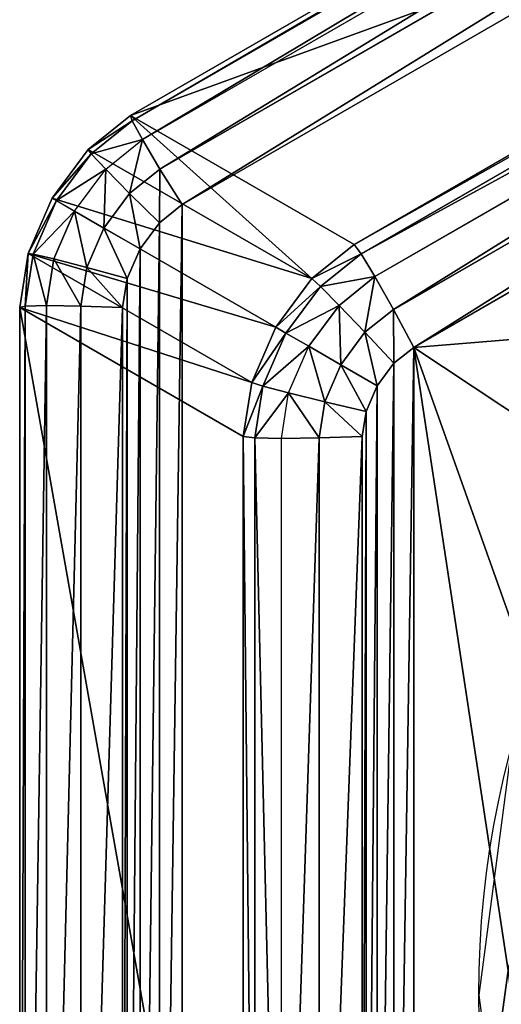
# Model space of a CAD drawing. Units: millimetres. Extents: x -258 to 258, y -292 to 292.
# Drawn here: x -258 to -171, y 0 to 178 of the extents above; entities that cross this region are included whole.
import ezdxf

# ---------------------------------------------------------------- set-up
doc = ezdxf.new("R2010")
doc.units = ezdxf.units.MM
doc.layers.get('0').update_dxf_attribs({"true_color": 0xff5454})

# ---------------------------------------------------------------- blocks, each defined once
blk = doc.blocks.new('Group_1')
for p, q in [((21.5, 460.74, 20), (239.76, 586.76, 20)), ((21.76, 459.77, 12.35), (240.46, 586.04, 12.35)), ((23.62, 456.37, 5.86), (242.48, 582.73, 5.86)), ((26.8, 451.05, 1.52), (245.5, 577.32, 1.52)), ((249.06, 570.64), (30.8, 444.63)), ((61.91, 437.41, 580), (239.76, 540.09, 580)), ((63.17, 435.74, 587.65), (240.57, 538.16, 587.65)), ((65.66, 431.61, 594.14), (242.9, 533.95, 594.14)), ((68.99, 425.66, 598.48), (246.39, 528.09, 598.48)), ((250.5, 521.47, 600), (72.66, 418.79, 600)), ((13.82, 454.55, 20), (21.5, 460.74, 20)), ((14.36, 453.8, 12.35), (21.76, 459.77, 12.35)), ((21.5, 460.74, 20), (61.91, 437.41, 580)), ((21.5, 460.74, 20), (21.76, 459.77, 12.35)), ((21.76, 459.77, 12.35), (23.62, 456.37, 5.86)), ((16.99, 451.02, 5.86), (23.62, 456.37, 5.86)), ((23.62, 456.37, 5.86), (26.8, 451.05, 1.52)), ((7.32, 445.78, 20), (13.82, 454.55, 20)), ((13.82, 454.55, 20), (54.24, 431.22, 580)), ((13.82, 454.55, 20), (14.36, 453.8, 12.35)), ((8.08, 445.33, 12.35), (14.36, 453.8, 12.35)), ((14.36, 453.8, 12.35), (16.99, 451.02, 5.86)), ((11.37, 443.44, 5.86), (16.99, 451.02, 5.86)), ((16.99, 451.02, 5.86), (21.32, 446.63, 1.52)), ((21.32, 446.63, 1.52), (26.8, 451.05, 1.52)), ((26.8, 451.05, 1.52), (30.8, 444.63)), ((2.97, 435.75, 20), (7.32, 445.78, 20)), ((3.89, 435.67, 12.35), (8.08, 445.33, 12.35)), ((7.32, 445.78, 20), (47.73, 422.44, 580)), ((7.32, 445.78, 20), (8.08, 445.33, 12.35)), ((8.08, 445.33, 12.35), (11.37, 443.44, 5.86)), ((16.68, 440.37, 1.52), (21.32, 446.63, 1.52)), ((21.32, 446.63, 1.52), (26.69, 441.31)), ((7.61, 434.78, 5.86), (11.37, 443.44, 5.86)), ((11.37, 443.44, 5.86), (16.68, 440.37, 1.52)), ((30.8, 444.63), (26.69, 441.31)), ((13.58, 433.22, 1.52), (16.68, 440.37, 1.52)), ((16.68, 440.37, 1.52), (23.2, 436.61)), ((26.69, 441.31), (23.2, 436.61)), ((23.2, 436.61), (20.87, 431.23)), ((54.24, 431.22, 580), (61.91, 437.41, 580)), ((61.91, 437.41, 580), (63.17, 435.74, 587.65)), ((1.44, 426.01, 20), (2.97, 435.75, 20)), ((2.42, 426.27, 12.35), (3.89, 435.67, 12.35)), ((2.97, 435.75, 20), (43.38, 412.42, 580)), ((2.97, 435.75, 20), (3.89, 435.67, 12.35)), ((3.89, 435.67, 12.35), (7.61, 434.78, 5.86)), ((6.3, 426.36, 5.86), (7.61, 434.78, 5.86)), ((7.61, 434.78, 5.86), (13.58, 433.22, 1.52)), ((55.81, 429.8, 587.65), (63.17, 435.74, 587.65)), ((63.17, 435.74, 587.65), (65.66, 431.61, 594.14)), ((12.49, 426.27, 1.52), (13.58, 433.22, 1.52)), ((13.58, 433.22, 1.52), (20.87, 431.23)), ((20.87, 431.23), (20.05, 426.01)), ((47.73, 422.44, 580), (54.24, 431.22, 580)), ((54.24, 431.22, 580), (55.81, 429.8, 587.65)), ((59.19, 426.39, 594.14), (65.66, 431.61, 594.14)), ((65.66, 431.61, 594.14), (68.99, 425.66, 598.48)), ((49.57, 421.38, 587.65), (55.81, 429.8, 587.65)), ((55.81, 429.8, 587.65), (59.19, 426.39, 594.14)), ((2.42, 426.27, 12.35), (1.44, 426.01, 20)), ((1.44, 173.99, 20), (1.44, 426.01, 20)), ((41.86, 402.68, 580), (1.44, 426.01, 20)), ((6.3, 426.36, 5.86), (2.42, 426.27, 12.35)), ((2.42, 173.73, 12.35), (2.42, 426.27, 12.35)), ((6.3, 173.64, 5.86), (6.3, 426.36, 5.86)), ((12.49, 426.27, 1.52), (6.3, 426.36, 5.86)), ((12.49, 173.73, 1.52), (12.49, 426.27, 1.52)), ((20.05, 426.01), (12.49, 426.27, 1.52)), ((20.05, 426.01), (20.05, 173.99)), ((53.7, 418.99, 594.14), (59.19, 426.39, 594.14)), ((59.19, 426.39, 594.14), (63.85, 421.52, 598.48)), ((63.85, 421.52, 598.48), (68.99, 425.66, 598.48)), ((68.99, 425.66, 598.48), (72.66, 418.79, 600)), ((43.38, 412.42, 580), (47.73, 422.44, 580)), ((47.73, 422.44, 580), (49.57, 421.38, 587.65)), ((45.4, 411.77, 587.65), (49.57, 421.38, 587.65)), ((49.57, 421.38, 587.65), (53.7, 418.99, 594.14)), ((59.5, 415.65, 598.48), (63.85, 421.52, 598.48)), ((63.85, 421.52, 598.48), (69.1, 415.92, 600)), ((50.04, 410.55, 594.14), (53.7, 418.99, 594.14)), ((53.7, 418.99, 594.14), (59.5, 415.65, 598.48)), ((72.66, 418.79, 600), (69.1, 415.92, 600)), ((56.59, 408.94, 598.48), (59.5, 415.65, 598.48)), ((59.5, 415.65, 598.48), (66.08, 411.85, 600)), ((69.1, 415.92, 600), (66.08, 411.85, 600)), ((41.86, 402.68, 580), (43.38, 412.42, 580)), ((43.38, 412.42, 580), (45.4, 411.77, 587.65)), ((43.94, 402.42, 587.65), (45.4, 411.77, 587.65)), ((45.4, 411.77, 587.65), (50.04, 410.55, 594.14)), ((66.08, 411.85, 600), (64.06, 407.2, 600)), ((48.75, 402.33, 594.14), (50.04, 410.55, 594.14)), ((50.04, 410.55, 594.14), (56.59, 408.94, 598.48)), ((55.57, 402.42, 598.48), (56.59, 408.94, 598.48)), ((56.59, 408.94, 598.48), (64.06, 407.2, 600)), ((64.06, 407.2, 600), (63.35, 402.68, 600)), ((41.86, 197.32, 580), (41.86, 402.68, 580)), ((43.94, 402.42, 587.65), (41.86, 402.68, 580)), ((43.94, 197.58, 587.65), (43.94, 402.42, 587.65)), ((48.75, 402.33, 594.14), (43.94, 402.42, 587.65)), ((48.75, 402.33, 594.14), (55.57, 402.42, 598.48)), ((55.57, 402.42, 598.48), (63.35, 402.68, 600)), ((55.57, 197.58, 598.48), (55.57, 402.42, 598.48)), ((63.35, 402.68, 600), (63.35, 197.32, 600)), ((48.75, 197.67, 594.14), (48.75, 402.33, 594.14))]:
    blk.add_line(p, q)
mesh = blk.add_polyface()
corners = [(239.76, 540.09, 580), (21.5, 460.74, 20), (239.76, 586.76, 20), (61.91, 437.41, 580)]
mesh.append_faces([[corners[k] for k in face] for face in [(0, 1, 2), (1, 0, 3)]], dxfattribs={"vtx0": -1})
mesh = blk.add_polyface()
corners = [(239.76, 586.76, 20), (21.76, 459.77, 12.35), (240.46, 586.04, 12.35), (21.5, 460.74, 20)]
mesh.append_faces([[corners[k] for k in face] for face in [(0, 1, 2), (1, 0, 3)]], dxfattribs={"vtx0": -1})
mesh = blk.add_polyface()
corners = [(240.46, 586.04, 12.35), (23.62, 456.37, 5.86), (242.48, 582.73, 5.86), (21.76, 459.77, 12.35)]
mesh.append_faces([[corners[k] for k in face] for face in [(0, 1, 2), (1, 0, 3)]], dxfattribs={"vtx0": -1})
mesh = blk.add_polyface()
corners = [(242.48, 582.73, 5.86), (26.8, 451.05, 1.52), (23.62, 456.37, 5.86), (245.5, 577.32, 1.52)]
mesh.append_faces([[corners[k] for k in face] for face in [(0, 1, 2), (1, 0, 3)]], dxfattribs={"vtx0": -1})
mesh = blk.add_polyface()
corners = [(245.5, 577.32, 1.52), (30.8, 444.63), (26.8, 451.05, 1.52), (249.06, 570.64)]
mesh.append_faces([[corners[k] for k in face] for face in [(0, 1, 2), (1, 0, 3)]], dxfattribs={"vtx0": -1})
mesh = blk.add_polyface()
corners = [(20.87, 431.23), (20.05, 173.99), (20.05, 426.01), (20.87, 168.77), (23.2, 436.61), (23.2, 163.39), (26.69, 441.31), (26.69, 158.69), (30.8, 444.63), (30.8, 155.37), (249.06, 570.64), (249.06, 29.36), (253.99, 27.46), (253.99, 572.54), (259.81, 26.79), (259.81, 573.21), (265.62, 572.54), (265.62, 27.46), (270.56, 570.64), (270.56, 29.36), (488.82, 155.37), (488.82, 444.63), (492.93, 158.69), (492.93, 441.31), (496.42, 163.39), (496.42, 436.61), (498.75, 168.77), (498.75, 431.23), (499.56, 173.99), (499.56, 426.01)]
mesh.append_faces([[corners[k] for k in face] for face in [(0, 1, 2), (28, 27, 29)]], dxfattribs={"vtx0": -1})
mesh.append_faces([[corners[k] for k in face] for face in [(1, 0, 3), (3, 4, 5), (5, 6, 7), (7, 8, 9), (9, 10, 11), (11, 10, 12), (12, 13, 14), (14, 16, 17), (17, 18, 19), (19, 18, 20), (20, 21, 22), (22, 23, 24), (24, 25, 26), (26, 27, 28)]], dxfattribs={"vtx0": -1, "vtx1": -1})
mesh.append_faces([[corners[k] for k in face] for face in [(3, 0, 4), (5, 4, 6), (7, 6, 8), (9, 8, 10), (12, 10, 13), (14, 13, 15), (14, 15, 16), (17, 16, 18), (20, 18, 21), (22, 21, 23), (24, 23, 25), (26, 25, 27)]], dxfattribs={"vtx0": -1, "vtx2": -1})
mesh = blk.add_polyface()
corners = [(240.57, 538.16, 587.65), (61.91, 437.41, 580), (239.76, 540.09, 580), (63.17, 435.74, 587.65)]
mesh.append_faces([[corners[k] for k in face] for face in [(0, 1, 2), (1, 0, 3)]], dxfattribs={"vtx0": -1})
mesh = blk.add_polyface()
corners = [(242.9, 533.95, 594.14), (63.17, 435.74, 587.65), (240.57, 538.16, 587.65), (65.66, 431.61, 594.14)]
mesh.append_faces([[corners[k] for k in face] for face in [(0, 1, 2), (1, 0, 3)]], dxfattribs={"vtx0": -1})
mesh = blk.add_polyface()
corners = [(242.9, 533.95, 594.14), (68.99, 425.66, 598.48), (65.66, 431.61, 594.14), (246.39, 528.09, 598.48)]
mesh.append_faces([[corners[k] for k in face] for face in [(0, 1, 2), (1, 0, 3)]], dxfattribs={"vtx0": -1})
mesh = blk.add_polyface()
corners = [(246.39, 528.09, 598.48), (72.66, 418.79, 600), (68.99, 425.66, 598.48), (250.5, 521.47, 600)]
mesh.append_faces([[corners[k] for k in face] for face in [(0, 1, 2), (1, 0, 3)]], dxfattribs={"vtx0": -1})
mesh = blk.add_polyface()
corners = [(64.06, 407.2, 600), (63.35, 197.32, 600), (63.35, 402.68, 600), (64.06, 192.8, 600), (66.08, 411.85, 600), (66.08, 188.15, 600), (69.1, 415.92, 600), (69.1, 184.08, 600), (72.66, 418.79, 600), (72.66, 181.21, 600), (89.75, 306.14, 600), (97.13, 349.94, 600), (115.6, 390.35, 600), (143.89, 424.59, 600), (250.5, 521.47, 600), (180.09, 450.35, 600), (221.72, 465.86, 600), (265.94, 470.06, 600), (254.77, 523.12, 600), (259.81, 523.7, 600), (264.84, 523.12, 600), (269.11, 521.47, 600), (309.75, 462.68, 600), (446.96, 418.79, 600), (350.15, 444.21, 600), (384.4, 415.91, 600), (410.15, 379.72, 600), (425.66, 338.09, 600), (429.87, 293.86, 600), (135.22, 184.09, 600), (250.5, 78.53, 600), (109.46, 220.28, 600), (93.95, 261.91, 600), (169.46, 155.79, 600), (209.87, 137.32, 600), (253.67, 129.94, 600), (254.77, 76.88, 600), (297.9, 134.14, 600), (259.81, 76.3, 600), (264.84, 76.88, 600), (269.11, 78.53, 600), (446.96, 181.21, 600), (339.52, 149.65, 600), (375.72, 175.41, 600), (404.02, 209.65, 600), (422.49, 250.06, 600), (450.52, 415.92, 600), (450.52, 184.08, 600), (453.54, 411.85, 600), (453.54, 188.15, 600), (455.55, 407.2, 600), (455.55, 192.8, 600), (456.26, 402.68, 600), (456.26, 197.32, 600)]
mesh.append_faces([[corners[k] for k in face] for face in [(0, 1, 2), (51, 52, 53)]], dxfattribs={"vtx0": -1})
mesh.append_faces([[corners[k] for k in face] for face in [(1, 0, 3), (3, 4, 5), (5, 6, 7), (7, 8, 9), (10, 8, 11), (11, 8, 12), (12, 8, 13), (13, 14, 15), (15, 14, 16), (16, 14, 17), (17, 21, 22), (22, 23, 24), (24, 23, 25), (25, 23, 26), (26, 23, 27), (27, 23, 28), (9, 29, 30), (29, 9, 31), (31, 9, 32), (32, 9, 10), (30, 35, 36), (36, 37, 38), (38, 37, 39), (39, 37, 40), (40, 37, 41), (41, 46, 47), (47, 48, 49), (49, 50, 51)]], dxfattribs={"vtx0": -1, "vtx1": -1})
mesh.append_faces([[corners[k] for k in face] for face in [(9, 8, 10), (41, 28, 23)]], dxfattribs={"vtx0": -1, "vtx1": -1, "vtx2": -1})
mesh.append_faces([[corners[k] for k in face] for face in [(3, 0, 4), (5, 4, 6), (7, 6, 8), (13, 8, 14), (17, 14, 18), (17, 18, 19), (17, 19, 20), (17, 20, 21), (22, 21, 23), (30, 29, 33), (30, 33, 34), (30, 34, 35), (36, 35, 37), (41, 37, 42), (41, 42, 43), (41, 43, 44), (41, 44, 45), (41, 45, 28), (41, 23, 46), (47, 46, 48), (49, 48, 50), (51, 50, 52)]], dxfattribs={"vtx0": -1, "vtx2": -1})
mesh = blk.add_polyface()
corners = [(21.5, 460.74, 20), (54.24, 431.22, 580), (13.82, 454.55, 20), (61.91, 437.41, 580)]
mesh.append_faces([[corners[k] for k in face] for face in [(0, 1, 2), (1, 0, 3)]], dxfattribs={"vtx0": -1})
mesh = blk.add_polyface()
corners = [(21.76, 459.77, 12.35), (13.82, 454.55, 20), (14.36, 453.8, 12.35), (21.5, 460.74, 20)]
mesh.append_faces([[corners[k] for k in face] for face in [(0, 1, 2), (1, 0, 3)]], dxfattribs={"vtx0": -1})
mesh = blk.add_polyface()
corners = [(23.62, 456.37, 5.86), (14.36, 453.8, 12.35), (16.99, 451.02, 5.86), (21.76, 459.77, 12.35)]
mesh.append_faces([[corners[k] for k in face] for face in [(0, 1, 2), (1, 0, 3)]], dxfattribs={"vtx0": -1})
mesh = blk.add_polyface()
corners = [(23.62, 456.37, 5.86), (21.32, 446.63, 1.52), (16.99, 451.02, 5.86), (26.8, 451.05, 1.52)]
mesh.append_faces([[corners[k] for k in face] for face in [(0, 1, 2), (1, 0, 3)]], dxfattribs={"vtx0": -1})
mesh = blk.add_polyface()
corners = [(7.32, 445.78, 20), (54.24, 431.22, 580), (47.73, 422.44, 580), (13.82, 454.55, 20)]
mesh.append_faces([[corners[k] for k in face] for face in [(0, 1, 2), (1, 0, 3)]], dxfattribs={"vtx0": -1})
mesh = blk.add_polyface()
corners = [(14.36, 453.8, 12.35), (7.32, 445.78, 20), (8.08, 445.33, 12.35), (13.82, 454.55, 20)]
mesh.append_faces([[corners[k] for k in face] for face in [(0, 1, 2), (1, 0, 3)]], dxfattribs={"vtx0": -1})
mesh = blk.add_polyface()
corners = [(16.99, 451.02, 5.86), (8.08, 445.33, 12.35), (11.37, 443.44, 5.86), (14.36, 453.8, 12.35)]
mesh.append_faces([[corners[k] for k in face] for face in [(0, 1, 2), (1, 0, 3)]], dxfattribs={"vtx0": -1})
mesh = blk.add_polyface()
corners = [(16.99, 451.02, 5.86), (16.68, 440.37, 1.52), (11.37, 443.44, 5.86), (21.32, 446.63, 1.52)]
mesh.append_faces([[corners[k] for k in face] for face in [(0, 1, 2), (1, 0, 3)]], dxfattribs={"vtx0": -1})
mesh = blk.add_polyface()
corners = [(26.8, 451.05, 1.52), (26.69, 441.31), (21.32, 446.63, 1.52), (30.8, 444.63)]
mesh.append_faces([[corners[k] for k in face] for face in [(0, 1, 2), (1, 0, 3)]], dxfattribs={"vtx0": -1})
mesh = blk.add_polyface()
corners = [(47.73, 422.44, 580), (2.97, 435.75, 20), (43.38, 412.42, 580), (7.32, 445.78, 20)]
mesh.append_faces([[corners[k] for k in face] for face in [(0, 1, 2), (1, 0, 3)]], dxfattribs={"vtx0": -1})
mesh = blk.add_polyface()
corners = [(2.97, 435.75, 20), (8.08, 445.33, 12.35), (3.89, 435.67, 12.35), (7.32, 445.78, 20)]
mesh.append_faces([[corners[k] for k in face] for face in [(0, 1, 2), (1, 0, 3)]], dxfattribs={"vtx0": -1})
mesh = blk.add_polyface()
corners = [(3.89, 435.67, 12.35), (11.37, 443.44, 5.86), (7.61, 434.78, 5.86), (8.08, 445.33, 12.35)]
mesh.append_faces([[corners[k] for k in face] for face in [(0, 1, 2), (1, 0, 3)]], dxfattribs={"vtx0": -1})
mesh = blk.add_polyface()
corners = [(21.32, 446.63, 1.52), (23.2, 436.61), (16.68, 440.37, 1.52), (26.69, 441.31)]
mesh.append_faces([[corners[k] for k in face] for face in [(0, 1, 2), (1, 0, 3)]], dxfattribs={"vtx0": -1})
mesh = blk.add_polyface()
corners = [(11.37, 443.44, 5.86), (13.58, 433.22, 1.52), (7.61, 434.78, 5.86), (16.68, 440.37, 1.52)]
mesh.append_faces([[corners[k] for k in face] for face in [(0, 1, 2), (1, 0, 3)]], dxfattribs={"vtx0": -1})
mesh = blk.add_polyface()
corners = [(16.68, 440.37, 1.52), (20.87, 431.23), (13.58, 433.22, 1.52), (23.2, 436.61)]
mesh.append_faces([[corners[k] for k in face] for face in [(0, 1, 2), (1, 0, 3)]], dxfattribs={"vtx0": -1})
mesh = blk.add_polyface()
corners = [(63.17, 435.74, 587.65), (54.24, 431.22, 580), (61.91, 437.41, 580), (55.81, 429.8, 587.65)]
mesh.append_faces([[corners[k] for k in face] for face in [(0, 1, 2), (1, 0, 3)]], dxfattribs={"vtx0": -1})
mesh = blk.add_polyface()
corners = [(43.38, 412.42, 580), (1.44, 426.01, 20), (41.86, 402.68, 580), (2.97, 435.75, 20)]
mesh.append_faces([[corners[k] for k in face] for face in [(0, 1, 2), (1, 0, 3)]], dxfattribs={"vtx0": -1})
mesh = blk.add_polyface()
corners = [(2.97, 435.75, 20), (2.42, 426.27, 12.35), (1.44, 426.01, 20), (3.89, 435.67, 12.35)]
mesh.append_faces([[corners[k] for k in face] for face in [(0, 1, 2), (1, 0, 3)]], dxfattribs={"vtx0": -1})
mesh = blk.add_polyface()
corners = [(3.89, 435.67, 12.35), (6.3, 426.36, 5.86), (2.42, 426.27, 12.35), (7.61, 434.78, 5.86)]
mesh.append_faces([[corners[k] for k in face] for face in [(0, 1, 2), (1, 0, 3)]], dxfattribs={"vtx0": -1})
mesh = blk.add_polyface()
corners = [(7.61, 434.78, 5.86), (12.49, 426.27, 1.52), (6.3, 426.36, 5.86), (13.58, 433.22, 1.52)]
mesh.append_faces([[corners[k] for k in face] for face in [(0, 1, 2), (1, 0, 3)]], dxfattribs={"vtx0": -1})
mesh = blk.add_polyface()
corners = [(65.66, 431.61, 594.14), (55.81, 429.8, 587.65), (63.17, 435.74, 587.65), (59.19, 426.39, 594.14)]
mesh.append_faces([[corners[k] for k in face] for face in [(0, 1, 2), (1, 0, 3)]], dxfattribs={"vtx0": -1})
mesh = blk.add_polyface()
corners = [(13.58, 433.22, 1.52), (20.05, 426.01), (12.49, 426.27, 1.52), (20.87, 431.23)]
mesh.append_faces([[corners[k] for k in face] for face in [(0, 1, 2), (1, 0, 3)]], dxfattribs={"vtx0": -1})
mesh = blk.add_polyface()
corners = [(47.73, 422.44, 580), (55.81, 429.8, 587.65), (49.57, 421.38, 587.65), (54.24, 431.22, 580)]
mesh.append_faces([[corners[k] for k in face] for face in [(0, 1, 2), (1, 0, 3)]], dxfattribs={"vtx0": -1})
mesh = blk.add_polyface()
corners = [(65.66, 431.61, 594.14), (63.85, 421.52, 598.48), (59.19, 426.39, 594.14), (68.99, 425.66, 598.48)]
mesh.append_faces([[corners[k] for k in face] for face in [(0, 1, 2), (1, 0, 3)]], dxfattribs={"vtx0": -1})
mesh = blk.add_polyface()
corners = [(49.57, 421.38, 587.65), (59.19, 426.39, 594.14), (53.7, 418.99, 594.14), (55.81, 429.8, 587.65)]
mesh.append_faces([[corners[k] for k in face] for face in [(0, 1, 2), (1, 0, 3)]], dxfattribs={"vtx0": -1})
mesh = blk.add_polyface()
corners = [(1.44, 173.99, 20), (2.42, 426.27, 12.35), (2.42, 173.73, 12.35), (1.44, 426.01, 20)]
mesh.append_faces([[corners[k] for k in face] for face in [(0, 1, 2), (1, 0, 3)]], dxfattribs={"vtx0": -1})
mesh = blk.add_polyface()
corners = [(41.86, 197.32, 580), (1.44, 426.01, 20), (1.44, 173.99, 20), (41.86, 402.68, 580)]
mesh.append_faces([[corners[k] for k in face] for face in [(0, 1, 2), (1, 0, 3)]], dxfattribs={"vtx0": -1})
mesh = blk.add_polyface()
corners = [(2.42, 173.73, 12.35), (6.3, 426.36, 5.86), (6.3, 173.64, 5.86), (2.42, 426.27, 12.35)]
mesh.append_faces([[corners[k] for k in face] for face in [(0, 1, 2), (1, 0, 3)]], dxfattribs={"vtx0": -1})
mesh = blk.add_polyface()
corners = [(12.49, 426.27, 1.52), (6.3, 173.64, 5.86), (6.3, 426.36, 5.86), (12.49, 173.73, 1.52)]
mesh.append_faces([[corners[k] for k in face] for face in [(0, 1, 2), (1, 0, 3)]], dxfattribs={"vtx0": -1})
mesh = blk.add_polyface()
corners = [(20.05, 426.01), (12.49, 173.73, 1.52), (12.49, 426.27, 1.52), (20.05, 173.99)]
mesh.append_faces([[corners[k] for k in face] for face in [(0, 1, 2), (1, 0, 3)]], dxfattribs={"vtx0": -1})
mesh = blk.add_polyface()
corners = [(59.19, 426.39, 594.14), (59.5, 415.65, 598.48), (53.7, 418.99, 594.14), (63.85, 421.52, 598.48)]
mesh.append_faces([[corners[k] for k in face] for face in [(0, 1, 2), (1, 0, 3)]], dxfattribs={"vtx0": -1})
mesh = blk.add_polyface()
corners = [(68.99, 425.66, 598.48), (69.1, 415.92, 600), (63.85, 421.52, 598.48), (72.66, 418.79, 600)]
mesh.append_faces([[corners[k] for k in face] for face in [(0, 1, 2), (1, 0, 3)]], dxfattribs={"vtx0": -1})
mesh = blk.add_polyface()
corners = [(49.57, 421.38, 587.65), (43.38, 412.42, 580), (45.4, 411.77, 587.65), (47.73, 422.44, 580)]
mesh.append_faces([[corners[k] for k in face] for face in [(0, 1, 2), (1, 0, 3)]], dxfattribs={"vtx0": -1})
mesh = blk.add_polyface()
corners = [(53.7, 418.99, 594.14), (45.4, 411.77, 587.65), (50.04, 410.55, 594.14), (49.57, 421.38, 587.65)]
mesh.append_faces([[corners[k] for k in face] for face in [(0, 1, 2), (1, 0, 3)]], dxfattribs={"vtx0": -1})
mesh = blk.add_polyface()
corners = [(63.85, 421.52, 598.48), (66.08, 411.85, 600), (59.5, 415.65, 598.48), (69.1, 415.92, 600)]
mesh.append_faces([[corners[k] for k in face] for face in [(0, 1, 2), (1, 0, 3)]], dxfattribs={"vtx0": -1})
mesh = blk.add_polyface()
corners = [(53.7, 418.99, 594.14), (56.59, 408.94, 598.48), (50.04, 410.55, 594.14), (59.5, 415.65, 598.48)]
mesh.append_faces([[corners[k] for k in face] for face in [(0, 1, 2), (1, 0, 3)]], dxfattribs={"vtx0": -1})
mesh = blk.add_polyface()
corners = [(59.5, 415.65, 598.48), (64.06, 407.2, 600), (56.59, 408.94, 598.48), (66.08, 411.85, 600)]
mesh.append_faces([[corners[k] for k in face] for face in [(0, 1, 2), (1, 0, 3)]], dxfattribs={"vtx0": -1})
mesh = blk.add_polyface()
corners = [(45.4, 411.77, 587.65), (41.86, 402.68, 580), (43.94, 402.42, 587.65), (43.38, 412.42, 580)]
mesh.append_faces([[corners[k] for k in face] for face in [(0, 1, 2), (1, 0, 3)]], dxfattribs={"vtx0": -1})
mesh = blk.add_polyface()
corners = [(50.04, 410.55, 594.14), (43.94, 402.42, 587.65), (48.75, 402.33, 594.14), (45.4, 411.77, 587.65)]
mesh.append_faces([[corners[k] for k in face] for face in [(0, 1, 2), (1, 0, 3)]], dxfattribs={"vtx0": -1})
mesh = blk.add_polyface()
corners = [(50.04, 410.55, 594.14), (55.57, 402.42, 598.48), (48.75, 402.33, 594.14), (56.59, 408.94, 598.48)]
mesh.append_faces([[corners[k] for k in face] for face in [(0, 1, 2), (1, 0, 3)]], dxfattribs={"vtx0": -1})
mesh = blk.add_polyface()
corners = [(56.59, 408.94, 598.48), (63.35, 402.68, 600), (55.57, 402.42, 598.48), (64.06, 407.2, 600)]
mesh.append_faces([[corners[k] for k in face] for face in [(0, 1, 2), (1, 0, 3)]], dxfattribs={"vtx0": -1})
mesh = blk.add_polyface()
corners = [(43.94, 197.58, 587.65), (41.86, 402.68, 580), (41.86, 197.32, 580), (43.94, 402.42, 587.65)]
mesh.append_faces([[corners[k] for k in face] for face in [(0, 1, 2), (1, 0, 3)]], dxfattribs={"vtx0": -1})
mesh = blk.add_polyface()
corners = [(48.75, 197.67, 594.14), (43.94, 402.42, 587.65), (43.94, 197.58, 587.65), (48.75, 402.33, 594.14)]
mesh.append_faces([[corners[k] for k in face] for face in [(0, 1, 2), (1, 0, 3)]], dxfattribs={"vtx0": -1})
mesh = blk.add_polyface()
corners = [(55.57, 402.42, 598.48), (48.75, 197.67, 594.14), (48.75, 402.33, 594.14), (55.57, 197.58, 598.48)]
mesh.append_faces([[corners[k] for k in face] for face in [(0, 1, 2), (1, 0, 3)]], dxfattribs={"vtx0": -1})
mesh = blk.add_polyface()
corners = [(63.35, 402.68, 600), (55.57, 197.58, 598.48), (55.57, 402.42, 598.48), (63.35, 197.32, 600)]
mesh.append_faces([[corners[k] for k in face] for face in [(0, 1, 2), (1, 0, 3)]], dxfattribs={"vtx0": -1})
blk = doc.blocks.new('Group_2')
at = {"color": 254, "true_color": 0xe2e2e2}
blk.add_circle((150, 150, 500), 175.22, dxfattribs=at)
mesh = blk.add_polyface(dxfattribs=at)
corners = [(-19.25, 104.65, 500), (-19.25, 195.35, 500), (-25.22, 150, 500), (-1.74, 62.39, 500), (-1.74, 237.61, 500), (0, 150, 500), (5.11, 111.18, 500), (26.1, 26.1, 500), (20.1, 75, 500), (43.93, 43.93, 500), (62.39, -1.74, 500), (75, 20.1, 500), (104.65, -19.25, 500), (111.18, 5.11, 500), (150, -25.22, 500), (150, 0, 500), (195.35, -19.25, 500), (188.82, 5.11, 500), (225, 20.1, 500), (237.61, -1.74, 500), (256.07, 43.93, 500), (273.9, 26.1, 500), (279.9, 75, 500), (301.74, 62.39, 500), (294.89, 111.18, 500), (300, 150, 500), (5.11, 188.82, 500), (26.1, 273.9, 500), (20.1, 225, 500), (43.93, 256.07, 500), (62.39, 301.74, 500), (75, 279.9, 500), (104.65, 319.25, 500), (111.18, 294.89, 500), (150, 325.22, 500), (150, 300, 500), (188.82, 294.89, 500), (195.35, 319.25, 500), (225, 279.9, 500), (237.61, 301.74, 500), (256.07, 256.07, 500), (273.9, 273.9, 500), (279.9, 225, 500), (301.74, 237.61, 500), (294.89, 188.82, 500), (319.25, 104.65, 500), (319.25, 195.35, 500), (325.22, 150, 500)]
mesh.append_faces([[corners[k] for k in face] for face in [(0, 1, 2), (46, 45, 47)]], dxfattribs={"vtx0": -1, "color": 254})
mesh.append_faces([[corners[k] for k in face] for face in [(1, 3, 4), (5, 3, 6), (6, 7, 8), (8, 7, 9), (9, 10, 11), (11, 12, 13), (13, 14, 15), (15, 16, 17), (17, 16, 18), (18, 19, 20), (20, 21, 22), (22, 23, 24), (24, 23, 25), (4, 26, 27), (26, 4, 5), (27, 29, 30), (30, 31, 32), (32, 33, 34), (34, 36, 37), (37, 38, 39), (39, 40, 41), (41, 42, 43), (43, 45, 46)]], dxfattribs={"vtx0": -1, "vtx1": -1, "color": 254})
mesh.append_faces([[corners[k] for k in face] for face in [(4, 3, 5), (43, 25, 23)]], dxfattribs={"vtx0": -1, "vtx1": -1, "vtx2": -1, "color": 254})
mesh.append_faces([[corners[k] for k in face] for face in [(1, 0, 3), (6, 3, 7), (9, 7, 10), (11, 10, 12), (13, 12, 14), (15, 14, 16), (18, 16, 19), (20, 19, 21), (22, 21, 23), (27, 26, 28), (27, 28, 29), (30, 29, 31), (32, 31, 33), (34, 33, 35), (34, 35, 36), (37, 36, 38), (39, 38, 40), (41, 40, 42), (43, 42, 44), (43, 44, 25), (43, 23, 45)]], dxfattribs={"vtx0": -1, "vtx2": -1, "color": 254})

msp = doc.modelspace()

# ---------------------------------------------------------------- block references
msp.add_blockref('Group_1', (-259.81, -300))
at = {"xscale": 0.99, "yscale": 0.99, "zscale": 0.99}
msp.add_blockref('Group_2', (-150.4, -146.83, 110.25), dxfattribs=at)

doc.saveas('drawing.dxf')
